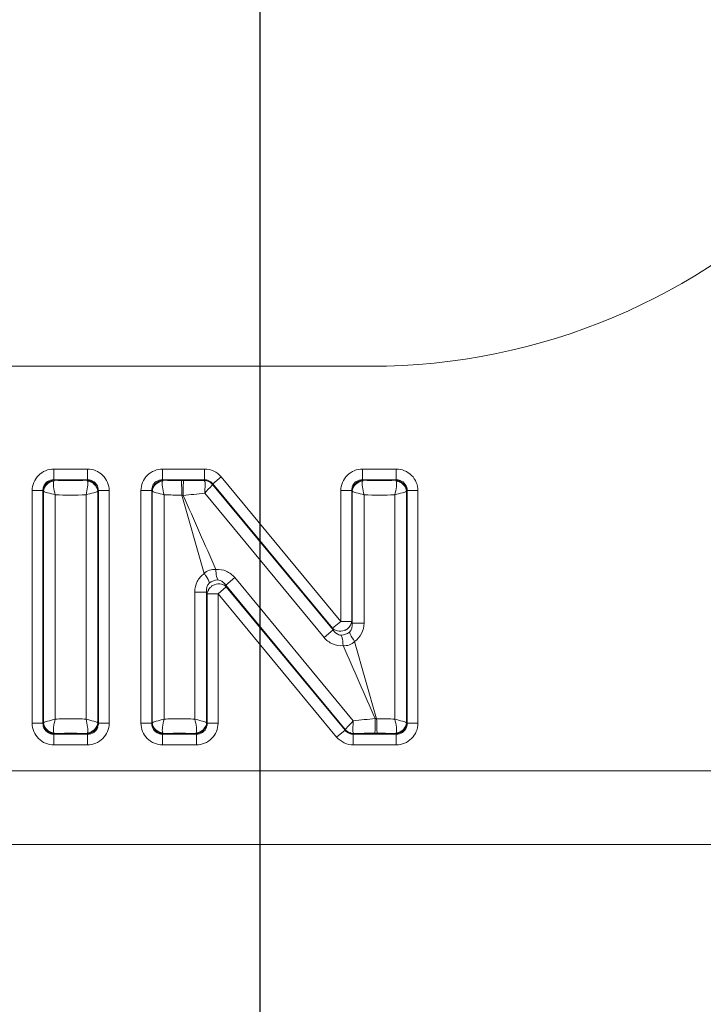
# Model space of a CAD drawing. Units: millimetres. Extents: x 3451 to 4193, y 481 to 1006.
# Drawn here: x 3686 to 3695, y 714 to 727 of the extents above; entities that cross this region are included whole.
import ezdxf

# ---------------------------------------------------------------- set-up
doc = ezdxf.new("R2010")
doc.units = ezdxf.units.MM
doc.header["$LTSCALE"] = 65.395
doc.header["$PDMODE"] = 3
doc.header["$PDSIZE"] = 8
doc.layers.get('0').update_dxf_attribs({"linetype": 'CONTINUOUS', "lineweight": 30})
doc.layers.get('Defpoints').update_dxf_attribs({"linetype": 'CONTINUOUS'})
doc.layers.add('Dim', color=3, linetype='CONTINUOUS', lineweight=15)
doc.styles.add('Romans字体', font='romans.shx', dxfattribs={"width": 0.75})
doc.dimstyles.new('01', dxfattribs={"dimtxt": 5, "dimasz": 4.5, "dimexe": 1.2, "dimexo": 0.2, "dimgap": 0.5, "dimtad": 1, "dimdec": 1, "dimdsep": 46, "dimtxsty": 'Romans字体', "dimcen": 0, "dimclrd": 1, "dimclre": 6, "dimclrt": 4, "dimazin": 2, "dimtfac": 1, "dimtdec": 1, "dimtofl": 0, "dimtmove": 0, "dimatfit": 3, "dimfxl": 1, "dimtolj": 1, "dimtzin": 0, "dimarcsym": 0})

# ---------------------------------------------------------------- blocks, each defined once
blk = doc.blocks.new('*D3')
at = {"layer": 'Defpoints', "color": 0}
for p in [(3567.928, 724.774), (3706.928, 724.774), (3706.928, 688.533)]:
    blk.add_point(p, dxfattribs=at)
at = {"layer": 'Dim', "color": 6, "lineweight": -2}
for p, q in [((3567.928, 724.574), (3567.928, 687.333)), ((3706.928, 724.574), (3706.928, 687.333))]:
    blk.add_line(p, q, dxfattribs=at)
at = {"layer": 'Dim', "color": 1, "lineweight": -2}
blk.add_line((3572.428, 688.533), (3702.428, 688.533), dxfattribs=at)
at = {"layer": 'Dim', "color": 1}
for points in [[(3572.428, 689.283), (3572.428, 687.783), (3567.928, 688.533)], [(3702.428, 689.283), (3702.428, 687.783), (3706.928, 688.533)]]:
    blk.add_solid(points, dxfattribs=at)
at = {"layer": 'Dim', "color": 4, "lineweight": 0, "insert": (3637.428, 691.533), "char_height": 5, "attachment_point": 5, "style": 'Romans字体'}
blk.add_mtext('\\A1;139', dxfattribs=at)
blk = doc.blocks.new('*D5')
at = {"layer": 'Defpoints', "color": 0}
for p in [(3585.428, 732.774), (3689.428, 732.774), (3689.428, 703.414)]:
    blk.add_point(p, dxfattribs=at)
at = {"layer": 'Dim', "color": 6, "lineweight": -2}
for p, q in [((3585.428, 732.574), (3585.428, 702.214)), ((3689.428, 732.574), (3689.428, 702.214))]:
    blk.add_line(p, q, dxfattribs=at)
at = {"layer": 'Dim', "color": 1, "lineweight": -2}
blk.add_line((3589.928, 703.414), (3684.928, 703.414), dxfattribs=at)
at = {"layer": 'Dim', "color": 1}
for points in [[(3589.928, 704.164), (3589.928, 702.664), (3585.428, 703.414)], [(3684.928, 704.164), (3684.928, 702.664), (3689.428, 703.414)]]:
    blk.add_solid(points, dxfattribs=at)
at = {"layer": 'Dim', "color": 4, "lineweight": 0, "insert": (3637.428, 706.414), "char_height": 5, "attachment_point": 5, "style": 'Romans字体'}
blk.add_mtext('\\A1;104', dxfattribs=at)

msp = doc.modelspace()

# ---------------------------------------------------------------- linework, layer by layer
at = {"color": 7, "linetype": 'Continuous', "lineweight": 0}
for p, q in [((3583.928, 722.774), (3690.928, 722.774)), ((3686.628, 721.377), (3687.087, 721.377)), ((3686.628, 721.377), (3686.628, 721.23)), ((3687.087, 721.23), (3687.087, 721.377)), ((3688.106, 721.377), (3688.677, 721.377)), ((3688.106, 721.377), (3688.106, 721.23)), ((3688.677, 721.23), (3688.677, 721.377)), ((3688.903, 721.271), (3688.79, 721.177)), ((3690.528, 719.306), (3688.903, 721.271)), ((3690.822, 721.377), (3691.281, 721.377)), ((3690.822, 721.377), (3690.822, 721.23)), ((3691.281, 721.23), (3691.281, 721.377)), ((3687.087, 721.23), (3686.628, 721.23)), ((3686.634, 721.224), (3686.628, 721.23)), ((3687.087, 721.23), (3687.08, 721.224)), ((3688.677, 721.23), (3688.106, 721.23)), ((3688.113, 721.224), (3688.106, 721.23)), ((3688.677, 721.23), (3688.673, 721.222)), ((3688.786, 721.168), (3688.79, 721.177)), ((3688.786, 721.168), (3690.423, 719.189)), ((3690.415, 719.212), (3688.79, 721.177)), ((3691.281, 721.23), (3690.822, 721.23)), ((3690.828, 721.224), (3690.822, 721.23)), ((3691.281, 721.23), (3691.274, 721.224)), ((3686.481, 721.083), (3686.334, 721.083)), ((3686.334, 717.921), (3686.334, 721.083)), ((3686.481, 721.083), (3686.488, 721.075)), ((3686.481, 721.083), (3686.481, 717.921)), ((3686.488, 717.928), (3686.488, 721.075)), ((3686.649, 717.978), (3686.649, 721.026)), ((3687.066, 721.026), (3687.066, 717.978)), ((3687.226, 721.075), (3687.234, 721.083)), ((3687.226, 721.075), (3687.226, 717.928)), ((3687.381, 721.083), (3687.234, 721.083)), ((3687.234, 717.921), (3687.234, 721.083)), ((3687.381, 721.083), (3687.381, 717.921)), ((3687.959, 721.083), (3687.812, 721.083)), ((3687.812, 717.921), (3687.812, 721.083)), ((3687.959, 721.083), (3687.966, 721.075)), ((3687.959, 721.083), (3687.959, 717.921)), ((3687.966, 717.928), (3687.966, 721.075)), ((3688.127, 717.978), (3688.127, 721.026)), ((3688.368, 721.023), (3688.385, 721.019)), ((3688.672, 719.955), (3688.368, 721.023)), ((3688.678, 721.049), (3690.3, 719.088)), ((3690.675, 721.083), (3690.528, 721.083)), ((3690.528, 719.306), (3690.528, 721.083)), ((3690.675, 721.083), (3690.682, 721.075)), ((3690.675, 721.083), (3690.675, 719.306)), ((3690.682, 721.075), (3690.683, 719.283)), ((3690.843, 719.283), (3690.843, 721.026)), ((3691.26, 721.026), (3691.26, 717.978)), ((3691.42, 721.075), (3691.428, 721.083)), ((3691.42, 721.075), (3691.42, 717.928)), ((3691.575, 721.083), (3691.428, 721.083)), ((3691.428, 717.921), (3691.428, 721.083)), ((3691.575, 721.083), (3691.575, 717.921)), ((3689.086, 719.901), (3688.964, 719.799)), ((3690.588, 717.835), (3688.964, 719.799)), ((3688.972, 719.776), (3688.964, 719.799)), ((3690.696, 717.955), (3689.086, 719.901)), ((3688.703, 719.705), (3688.544, 719.705)), ((3688.544, 719.705), (3688.544, 717.978)), ((3688.703, 719.705), (3688.712, 719.682)), ((3688.704, 717.928), (3688.703, 719.705)), ((3688.859, 719.682), (3688.712, 719.682)), ((3688.712, 717.921), (3688.712, 719.682)), ((3688.972, 719.776), (3688.859, 719.682)), ((3688.859, 719.682), (3690.47, 717.733)), ((3688.859, 719.682), (3688.859, 717.921)), ((3688.972, 719.776), (3690.584, 717.827)), ((3690.415, 719.212), (3690.528, 719.306)), ((3690.528, 719.306), (3690.675, 719.306)), ((3690.683, 719.283), (3690.675, 719.306)), ((3690.683, 719.283), (3690.843, 719.283)), ((3690.3, 719.088), (3690.423, 719.189)), ((3690.415, 719.212), (3690.423, 719.189)), ((3691.014, 717.981), (3690.715, 719.034)), ((3686.334, 717.921), (3686.481, 717.921)), ((3686.488, 717.928), (3686.481, 717.921)), ((3687.234, 717.921), (3687.226, 717.928)), ((3687.234, 717.921), (3687.381, 717.921)), ((3687.812, 717.921), (3687.959, 717.921)), ((3687.966, 717.928), (3687.959, 717.921)), ((3688.712, 717.921), (3688.704, 717.928)), ((3688.712, 717.921), (3688.859, 717.921)), ((3691.014, 717.981), (3690.995, 717.985)), ((3691.051, 717.981), (3691.014, 717.981)), ((3691.428, 717.921), (3691.42, 717.928)), ((3691.428, 717.921), (3691.575, 717.921)), ((3686.628, 717.774), (3686.634, 717.78)), ((3687.08, 717.78), (3687.087, 717.774)), ((3688.106, 717.774), (3688.113, 717.78)), ((3688.558, 717.78), (3688.565, 717.774)), ((3690.47, 717.733), (3690.584, 717.827)), ((3690.588, 717.835), (3690.584, 717.827)), ((3690.697, 717.774), (3690.701, 717.781)), ((3691.274, 717.78), (3691.281, 717.774)), ((3686.628, 717.774), (3687.087, 717.774)), ((3686.628, 717.774), (3686.628, 717.627)), ((3687.087, 717.627), (3687.087, 717.774)), ((3688.106, 717.774), (3688.565, 717.774)), ((3688.106, 717.774), (3688.106, 717.627)), ((3688.565, 717.627), (3688.565, 717.774)), ((3690.697, 717.774), (3691.281, 717.774)), ((3690.697, 717.774), (3690.697, 717.627)), ((3691.281, 717.627), (3691.281, 717.774)), ((3687.087, 717.627), (3686.628, 717.627)), ((3688.565, 717.627), (3688.106, 717.627)), ((3691.281, 717.627), (3690.697, 717.627)), ((3567.928, 717.274), (3706.928, 717.274)), ((3567.928, 716.274), (3706.928, 716.274))]:
    msp.add_line(p, q, dxfattribs=at)
for centre, radius, start, end in [((3690.928, 731.274), 8.5, 270, 0), ((3686.857, 726.397), 5.178, 267.5327, 272.4673), ((3688.334, 726.39), 5.17, 267.5408, 270.3009), ((3688.377, 717.998), 3.221, 89.7568, 90.2815), ((3688.436, 729.714), 8.495, 269.6985, 271.6023), ((3691.051, 726.397), 5.178, 267.5327, 272.4673), ((3686.857, 728.714), 7.691, 268.4459, 271.5541), ((3688.344, 728.787), 7.764, 268.397, 270.1789), ((3687.487, 731.333), 10.353, 274.9767, 276.6081), ((3691.051, 728.714), 7.691, 268.4459, 271.5541), ((3686.857, 710.288), 7.693, 89.9957, 91.5496), ((3686.858, 710.288), 7.693, 88.4504, 90.0043), ((3688.335, 710.288), 7.693, 89.9957, 91.5496), ((3688.336, 710.288), 7.693, 88.4504, 90.0043), ((3691.886, 707.652), 10.371, 94.9276, 96.5898), ((3691.052, 710.329), 7.652, 88.4463, 90.0083), ((3686.856, 712.619), 5.166, 89.9851, 92.4585), ((3686.859, 712.619), 5.166, 87.5415, 90.0149), ((3688.334, 712.619), 5.166, 89.9851, 92.4585), ((3688.337, 712.619), 5.166, 87.5415, 90.0149), ((3690.939, 709.281), 8.504, 89.6686, 91.6048), ((3691.003, 721.003), 3.218, 269.7241, 270.3216), ((3691.051, 712.505), 5.28, 89.9993, 90.3227), ((3691.053, 712.627), 5.158, 87.5397, 90.0167)]:
    msp.add_arc(centre, radius, start, end, dxfattribs=at)
for points, knots in [([(3686.628, 721.377), (3686.553, 721.377), (3686.397, 721.314), (3686.334, 721.158), (3686.334, 721.083)], [0, 0, 0, 0, 0.499943, 1, 1, 1, 1]), ([(3687.381, 721.083), (3687.381, 721.158), (3687.317, 721.314), (3687.162, 721.377), (3687.087, 721.377)], [0, 0, 0, 0, 0.499943, 1, 1, 1, 1]), ([(3688.106, 721.377), (3688.031, 721.377), (3687.875, 721.314), (3687.812, 721.158), (3687.812, 721.083)], [0, 0, 0, 0, 0.499944, 1, 1, 1, 1]), ([(3690.822, 721.377), (3690.747, 721.377), (3690.591, 721.314), (3690.528, 721.158), (3690.528, 721.083)], [0, 0, 0, 0, 0.499943, 1, 1, 1, 1]), ([(3691.575, 721.083), (3691.575, 721.158), (3691.511, 721.314), (3691.356, 721.377), (3691.281, 721.377)], [0, 0, 0, 0, 0.499943, 1, 1, 1, 1]), ([(3686.629, 721.212), (3686.593, 721.208), (3686.526, 721.177), (3686.49, 721.109), (3686.488, 721.076)], [0, 0, 0, 0, 0.515014, 1, 1, 1, 1]), ([(3686.489, 721.135), (3686.498, 721.164), (3686.537, 721.215), (3686.598, 721.231), (3686.628, 721.23)], [0, 0, 0, 0, 0.501011, 1, 1, 1, 1]), ([(3686.629, 721.212), (3686.621, 721.188), (3686.627, 721.123), (3686.638, 721.062), (3686.649, 721.026)], [0, 0, 0, 0, 0.396381, 1, 1, 1, 1]), ([(3686.629, 721.212), (3686.63, 721.214), (3686.63, 721.217), (3686.633, 721.222), (3686.634, 721.222)], [0, 0, 0, 0, 0.67347, 1, 1, 1, 1]), ([(3687.086, 721.212), (3687.093, 721.188), (3687.088, 721.123), (3687.076, 721.062), (3687.066, 721.026)], [0, 0, 0, 0, 0.398274, 1, 1, 1, 1]), ([(3687.08, 721.224), (3687.081, 721.222), (3687.084, 721.218), (3687.085, 721.213), (3687.086, 721.21)], [0, 0, 0, 0, 0.357143, 1, 1, 1, 1]), ([(3687.139, 721.222), (3687.167, 721.213), (3687.218, 721.174), (3687.234, 721.113), (3687.234, 721.083)], [0, 0, 0, 0, 0.501011, 1, 1, 1, 1]), ([(3687.967, 721.135), (3687.976, 721.164), (3688.015, 721.215), (3688.077, 721.231), (3688.106, 721.23)], [0, 0, 0, 0, 0.501011, 1, 1, 1, 1]), ([(3687.967, 721.075), (3687.969, 721.109), (3688.003, 721.177), (3688.072, 721.208), (3688.107, 721.212)], [0, 0, 0, 0, 0.487705, 1, 1, 1, 1]), ([(3688.107, 721.212), (3688.099, 721.188), (3688.105, 721.123), (3688.116, 721.062), (3688.127, 721.026)], [0, 0, 0, 0, 0.396381, 1, 1, 1, 1]), ([(3688.107, 721.212), (3688.108, 721.214), (3688.108, 721.217), (3688.111, 721.222), (3688.112, 721.222)], [0, 0, 0, 0, 0.673466, 1, 1, 1, 1]), ([(3688.362, 721.219), (3688.365, 721.197), (3688.365, 721.131), (3688.368, 721.066), (3688.368, 721.023)], [0, 0, 0, 0, 0.347448, 1, 1, 1, 1]), ([(3688.391, 721.219), (3688.39, 721.211), (3688.387, 721.145), (3688.385, 721.078), (3688.385, 721.019)], [0, 0, 0, 0, 0.121043, 1, 1, 1, 1]), ([(3688.673, 721.222), (3688.685, 721.206), (3688.682, 721.142), (3688.682, 721.087), (3688.678, 721.049)], [0, 0, 0, 0, 0.348524, 1, 1, 1, 1]), ([(3688.786, 721.168), (3688.783, 721.163), (3688.747, 721.123), (3688.71, 721.084), (3688.678, 721.049)], [0, 0, 0, 0, 0.122111, 1, 1, 1, 1]), ([(3690.682, 721.075), (3690.685, 721.109), (3690.719, 721.177), (3690.787, 721.208), (3690.823, 721.212)], [0, 0, 0, 0, 0.487678, 1, 1, 1, 1]), ([(3690.683, 721.135), (3690.692, 721.164), (3690.731, 721.215), (3690.792, 721.231), (3690.822, 721.23)], [0, 0, 0, 0, 0.501011, 1, 1, 1, 1]), ([(3690.823, 721.212), (3690.815, 721.188), (3690.821, 721.123), (3690.832, 721.062), (3690.843, 721.026)], [0, 0, 0, 0, 0.396381, 1, 1, 1, 1]), ([(3690.823, 721.212), (3690.824, 721.214), (3690.824, 721.217), (3690.827, 721.222), (3690.828, 721.222)], [0, 0, 0, 0, 0.673469, 1, 1, 1, 1]), ([(3691.26, 721.026), (3691.27, 721.062), (3691.282, 721.123), (3691.288, 721.188), (3691.28, 721.212)], [0, 0, 0, 0, 0.603621, 1, 1, 1, 1]), ([(3691.274, 721.224), (3691.275, 721.222), (3691.278, 721.218), (3691.279, 721.213), (3691.28, 721.21)], [0, 0, 0, 0, 0.357143, 1, 1, 1, 1]), ([(3691.333, 721.222), (3691.361, 721.213), (3691.412, 721.174), (3691.428, 721.113), (3691.428, 721.083)], [0, 0, 0, 0, 0.501011, 1, 1, 1, 1]), ([(3686.649, 721.026), (3686.613, 721.035), (3686.561, 721.052), (3686.503, 721.063), (3686.488, 721.075)], [0, 0, 0, 0, 0.655908, 1, 1, 1, 1]), ([(3687.226, 721.075), (3687.211, 721.063), (3687.153, 721.052), (3687.101, 721.035), (3687.066, 721.026)], [0, 0, 0, 0, 0.344061, 1, 1, 1, 1]), ([(3687.967, 721.075), (3687.981, 721.063), (3688.039, 721.052), (3688.091, 721.035), (3688.127, 721.026)], [0, 0, 0, 0, 0.344099, 1, 1, 1, 1]), ([(3690.682, 721.075), (3690.697, 721.063), (3690.755, 721.052), (3690.807, 721.035), (3690.843, 721.026)], [0, 0, 0, 0, 0.343998, 1, 1, 1, 1]), ([(3691.26, 721.026), (3691.295, 721.035), (3691.347, 721.052), (3691.405, 721.063), (3691.42, 721.075)], [0, 0, 0, 0, 0.655933, 1, 1, 1, 1]), ([(3688.672, 719.955), (3688.632, 719.928), (3688.565, 719.852), (3688.544, 719.754), (3688.544, 719.705)], [0, 0, 0, 0, 0.496222, 1, 1, 1, 1]), ([(3688.672, 719.955), (3688.681, 719.943), (3688.708, 719.904), (3688.735, 719.862), (3688.743, 719.829)], [0, 0, 0, 0, 0.30608, 1, 1, 1, 1]), ([(3689.086, 719.901), (3689.055, 719.938), (3688.977, 720), (3688.877, 720.016), (3688.829, 720.011)], [0, 0, 0, 0, 0.503793, 1, 1, 1, 1]), ([(3688.829, 720.011), (3688.83, 719.996), (3688.834, 719.949), (3688.84, 719.9), (3688.855, 719.87)], [0, 0, 0, 0, 0.306076, 1, 1, 1, 1]), ([(3690.715, 719.034), (3690.754, 719.06), (3690.821, 719.136), (3690.842, 719.234), (3690.843, 719.283)], [0, 0, 0, 0, 0.496222, 1, 1, 1, 1]), ([(3690.532, 719.119), (3690.536, 719.111), (3690.551, 719.065), (3690.556, 719.016), (3690.558, 718.977)], [0, 0, 0, 0, 0.18295, 1, 1, 1, 1]), ([(3690.644, 719.159), (3690.646, 719.15), (3690.664, 719.105), (3690.691, 719.065), (3690.715, 719.034)], [0, 0, 0, 0, 0.182944, 1, 1, 1, 1]), ([(3690.3, 719.088), (3690.331, 719.05), (3690.41, 718.988), (3690.51, 718.972), (3690.558, 718.977)], [0, 0, 0, 0, 0.503793, 1, 1, 1, 1]), ([(3686.334, 717.921), (3686.334, 717.846), (3686.397, 717.69), (3686.553, 717.627), (3686.628, 717.627)], [0, 0, 0, 0, 0.499943, 1, 1, 1, 1]), ([(3686.576, 717.781), (3686.548, 717.791), (3686.496, 717.83), (3686.48, 717.891), (3686.481, 717.921)], [0, 0, 0, 0, 0.501011, 1, 1, 1, 1]), ([(3686.649, 717.978), (3686.613, 717.968), (3686.561, 717.952), (3686.503, 717.941), (3686.488, 717.928)], [0, 0, 0, 0, 0.655209, 1, 1, 1, 1]), ([(3686.629, 717.792), (3686.594, 717.796), (3686.525, 717.826), (3686.491, 717.894), (3686.488, 717.928)], [0, 0, 0, 0, 0.512435, 1, 1, 1, 1]), ([(3686.649, 717.978), (3686.638, 717.942), (3686.627, 717.881), (3686.621, 717.815), (3686.629, 717.792)], [0, 0, 0, 0, 0.603621, 1, 1, 1, 1]), ([(3687.226, 717.928), (3687.211, 717.941), (3687.153, 717.952), (3687.101, 717.968), (3687.066, 717.978)], [0, 0, 0, 0, 0.34401, 1, 1, 1, 1]), ([(3687.066, 717.978), (3687.076, 717.942), (3687.088, 717.881), (3687.093, 717.816), (3687.086, 717.792)], [0, 0, 0, 0, 0.601726, 1, 1, 1, 1]), ([(3687.226, 717.928), (3687.224, 717.895), (3687.189, 717.827), (3687.121, 717.796), (3687.086, 717.792)], [0, 0, 0, 0, 0.487679, 1, 1, 1, 1]), ([(3687.087, 717.627), (3687.162, 717.627), (3687.317, 717.69), (3687.381, 717.846), (3687.381, 717.921)], [0, 0, 0, 0, 0.499943, 1, 1, 1, 1]), ([(3687.812, 717.921), (3687.812, 717.846), (3687.875, 717.69), (3688.031, 717.627), (3688.106, 717.627)], [0, 0, 0, 0, 0.499943, 1, 1, 1, 1]), ([(3688.054, 717.781), (3688.026, 717.791), (3687.974, 717.83), (3687.958, 717.891), (3687.959, 717.921)], [0, 0, 0, 0, 0.501011, 1, 1, 1, 1]), ([(3687.966, 717.925), (3687.969, 717.892), (3688.005, 717.826), (3688.072, 717.796), (3688.107, 717.792)], [0, 0, 0, 0, 0.484892, 1, 1, 1, 1]), ([(3687.967, 717.928), (3687.981, 717.941), (3688.04, 717.952), (3688.091, 717.968), (3688.127, 717.978)], [0, 0, 0, 0, 0.344779, 1, 1, 1, 1]), ([(3688.107, 717.792), (3688.1, 717.816), (3688.105, 717.881), (3688.116, 717.942), (3688.127, 717.978)], [0, 0, 0, 0, 0.398274, 1, 1, 1, 1]), ([(3688.544, 717.978), (3688.58, 717.968), (3688.632, 717.952), (3688.689, 717.941), (3688.704, 717.928)], [0, 0, 0, 0, 0.656008, 1, 1, 1, 1]), ([(3688.544, 717.978), (3688.554, 717.942), (3688.566, 717.881), (3688.571, 717.816), (3688.564, 717.792)], [0, 0, 0, 0, 0.601726, 1, 1, 1, 1]), ([(3688.564, 717.792), (3688.599, 717.796), (3688.667, 717.827), (3688.703, 717.894), (3688.705, 717.928)], [0, 0, 0, 0, 0.515031, 1, 1, 1, 1]), ([(3688.565, 717.627), (3688.64, 717.627), (3688.796, 717.69), (3688.859, 717.846), (3688.859, 717.921)], [0, 0, 0, 0, 0.499943, 1, 1, 1, 1]), ([(3690.588, 717.835), (3690.591, 717.841), (3690.627, 717.881), (3690.664, 717.92), (3690.696, 717.955)], [0, 0, 0, 0, 0.122105, 1, 1, 1, 1]), ([(3690.696, 717.955), (3690.692, 717.917), (3690.693, 717.862), (3690.689, 717.798), (3690.701, 717.781)], [0, 0, 0, 0, 0.651261, 1, 1, 1, 1]), ([(3690.995, 717.985), (3690.995, 717.941), (3690.992, 717.875), (3690.992, 717.808), (3690.988, 717.785)], [0, 0, 0, 0, 0.651454, 1, 1, 1, 1]), ([(3691.014, 717.981), (3691.014, 717.938), (3691.017, 717.873), (3691.017, 717.807), (3691.021, 717.785)], [0, 0, 0, 0, 0.652052, 1, 1, 1, 1]), ([(3691.26, 717.978), (3691.295, 717.968), (3691.347, 717.952), (3691.405, 717.941), (3691.42, 717.928)], [0, 0, 0, 0, 0.655996, 1, 1, 1, 1]), ([(3691.26, 717.978), (3691.27, 717.942), (3691.282, 717.881), (3691.287, 717.816), (3691.28, 717.792)], [0, 0, 0, 0, 0.601725, 1, 1, 1, 1]), ([(3691.28, 717.792), (3691.315, 717.796), (3691.383, 717.827), (3691.419, 717.894), (3691.421, 717.928)], [0, 0, 0, 0, 0.515031, 1, 1, 1, 1]), ([(3691.281, 717.627), (3691.356, 717.627), (3691.511, 717.69), (3691.575, 717.846), (3691.575, 717.921)], [0, 0, 0, 0, 0.499944, 1, 1, 1, 1]), ([(3686.634, 717.78), (3686.633, 717.781), (3686.631, 717.786), (3686.63, 717.791), (3686.629, 717.794)], [0, 0, 0, 0, 0.357135, 1, 1, 1, 1]), ([(3687.086, 717.792), (3687.085, 717.789), (3687.084, 717.787), (3687.081, 717.782), (3687.08, 717.782)], [0, 0, 0, 0, 0.673469, 1, 1, 1, 1]), ([(3687.226, 717.868), (3687.216, 717.84), (3687.178, 717.789), (3687.116, 717.773), (3687.087, 717.774)], [0, 0, 0, 0, 0.501011, 1, 1, 1, 1]), ([(3688.113, 717.78), (3688.111, 717.781), (3688.109, 717.786), (3688.108, 717.791), (3688.107, 717.794)], [0, 0, 0, 0, 0.357143, 1, 1, 1, 1]), ([(3688.564, 717.792), (3688.563, 717.789), (3688.563, 717.787), (3688.559, 717.782), (3688.558, 717.782)], [0, 0, 0, 0, 0.673469, 1, 1, 1, 1]), ([(3688.704, 717.868), (3688.694, 717.84), (3688.656, 717.789), (3688.594, 717.773), (3688.565, 717.774)], [0, 0, 0, 0, 0.501011, 1, 1, 1, 1]), ([(3691.28, 717.792), (3691.279, 717.789), (3691.278, 717.787), (3691.275, 717.782), (3691.274, 717.782)], [0, 0, 0, 0, 0.673466, 1, 1, 1, 1]), ([(3691.42, 717.868), (3691.41, 717.84), (3691.372, 717.789), (3691.31, 717.773), (3691.281, 717.774)], [0, 0, 0, 0, 0.501011, 1, 1, 1, 1])]:
    msp.add_open_spline(points, degree=3, knots=knots, dxfattribs=at)
for points in [[(3688.903, 721.271), (3688.85, 721.335), (3688.76, 721.377), (3688.677, 721.377)], [(3686.481, 721.083), (3686.48, 721.1), (3686.481, 721.12), (3686.492, 721.133)], [(3686.498, 721.127), (3686.518, 721.179), (3686.578, 721.222), (3686.634, 721.224)], [(3687.08, 721.224), (3687.097, 721.223), (3687.115, 721.222), (3687.127, 721.211)], [(3687.086, 721.212), (3687.099, 721.211), (3687.113, 721.209), (3687.124, 721.201)], [(3687.087, 721.23), (3687.103, 721.231), (3687.123, 721.23), (3687.136, 721.219)], [(3687.125, 721.203), (3687.176, 721.184), (3687.222, 721.129), (3687.226, 721.075)], [(3687.13, 721.214), (3687.182, 721.193), (3687.226, 721.133), (3687.227, 721.076)], [(3687.959, 721.083), (3687.959, 721.1), (3687.959, 721.12), (3687.97, 721.133)], [(3687.976, 721.127), (3687.996, 721.179), (3688.057, 721.222), (3688.113, 721.224)], [(3688.673, 721.222), (3688.689, 721.222), (3688.708, 721.221), (3688.719, 721.21)], [(3688.677, 721.23), (3688.693, 721.23), (3688.712, 721.229), (3688.725, 721.219)], [(3688.723, 721.213), (3688.747, 721.204), (3688.77, 721.188), (3688.786, 721.168)], [(3688.727, 721.222), (3688.752, 721.213), (3688.774, 721.197), (3688.79, 721.177)], [(3690.675, 721.083), (3690.674, 721.1), (3690.675, 721.12), (3690.686, 721.133)], [(3690.692, 721.127), (3690.712, 721.179), (3690.772, 721.222), (3690.828, 721.224)], [(3691.274, 721.224), (3691.291, 721.223), (3691.309, 721.222), (3691.321, 721.211)], [(3691.28, 721.212), (3691.293, 721.211), (3691.307, 721.209), (3691.318, 721.201)], [(3691.281, 721.23), (3691.297, 721.231), (3691.317, 721.23), (3691.33, 721.219)], [(3691.319, 721.203), (3691.37, 721.184), (3691.416, 721.129), (3691.42, 721.075)], [(3691.324, 721.214), (3691.376, 721.193), (3691.42, 721.133), (3691.421, 721.076)], [(3686.487, 721.076), (3686.488, 721.093), (3686.49, 721.112), (3686.501, 721.124)], [(3687.966, 721.076), (3687.966, 721.093), (3687.968, 721.112), (3687.979, 721.124)], [(3688.385, 721.019), (3688.535, 720.684), (3688.682, 720.348), (3688.829, 720.011)], [(3690.681, 721.076), (3690.682, 721.093), (3690.684, 721.112), (3690.695, 721.124)], [(3688.829, 720.011), (3688.774, 720.02), (3688.708, 719.997), (3688.672, 719.955)], [(3688.703, 719.705), (3688.7, 719.749), (3688.71, 719.801), (3688.743, 719.829)], [(3688.743, 719.829), (3688.774, 719.853), (3688.815, 719.868), (3688.855, 719.87)], [(3688.764, 719.779), (3688.778, 719.79), (3688.794, 719.801), (3688.811, 719.801)], [(3688.906, 719.813), (3688.875, 719.82), (3688.841, 719.817), (3688.811, 719.806)], [(3688.855, 719.87), (3688.866, 719.87), (3688.877, 719.868), (3688.888, 719.864)], [(3688.888, 719.864), (3688.919, 719.851), (3688.944, 719.826), (3688.964, 719.799)], [(3688.906, 719.813), (3688.931, 719.807), (3688.954, 719.794), (3688.972, 719.776)], [(3688.712, 719.682), (3688.713, 719.699), (3688.717, 719.717), (3688.729, 719.728)], [(3688.726, 719.731), (3688.734, 719.748), (3688.747, 719.768), (3688.766, 719.773)], [(3690.675, 719.306), (3690.672, 719.269), (3690.651, 719.233), (3690.622, 719.209)], [(3690.683, 719.283), (3690.686, 719.24), (3690.677, 719.187), (3690.644, 719.159)], [(3690.481, 719.176), (3690.456, 719.181), (3690.432, 719.194), (3690.415, 719.212)], [(3690.499, 719.125), (3690.468, 719.137), (3690.442, 719.162), (3690.423, 719.189)], [(3690.577, 719.183), (3690.547, 719.171), (3690.512, 719.168), (3690.481, 719.176)], [(3690.532, 719.119), (3690.521, 719.118), (3690.509, 719.121), (3690.499, 719.125)], [(3690.644, 719.159), (3690.613, 719.135), (3690.572, 719.12), (3690.532, 719.119)], [(3690.622, 719.209), (3690.609, 719.199), (3690.594, 719.187), (3690.577, 719.186)], [(3690.558, 718.977), (3690.613, 718.968), (3690.679, 718.991), (3690.715, 719.034)], [(3690.995, 717.985), (3690.847, 718.314), (3690.703, 718.646), (3690.558, 718.977)], [(3686.583, 717.791), (3686.531, 717.812), (3686.489, 717.872), (3686.487, 717.927)], [(3687.227, 717.927), (3687.227, 717.911), (3687.225, 717.891), (3687.213, 717.879)], [(3687.234, 717.921), (3687.234, 717.904), (3687.233, 717.884), (3687.223, 717.871)], [(3688.061, 717.791), (3688.01, 717.812), (3687.967, 717.872), (3687.966, 717.927)], [(3688.705, 717.927), (3688.705, 717.911), (3688.703, 717.891), (3688.691, 717.879)], [(3688.712, 717.921), (3688.712, 717.904), (3688.712, 717.884), (3688.701, 717.871)], [(3691.421, 717.927), (3691.421, 717.911), (3691.419, 717.891), (3691.407, 717.879)], [(3691.428, 717.921), (3691.428, 717.904), (3691.427, 717.884), (3691.417, 717.871)], [(3686.628, 717.774), (3686.611, 717.773), (3686.591, 717.774), (3686.578, 717.785)], [(3686.634, 717.78), (3686.618, 717.781), (3686.598, 717.783), (3686.586, 717.795)], [(3687.216, 717.875), (3687.196, 717.824), (3687.136, 717.782), (3687.08, 717.78)], [(3688.106, 717.774), (3688.089, 717.773), (3688.07, 717.774), (3688.057, 717.785)], [(3688.113, 717.78), (3688.096, 717.781), (3688.076, 717.783), (3688.065, 717.795)], [(3688.694, 717.875), (3688.674, 717.824), (3688.614, 717.782), (3688.558, 717.78)], [(3690.646, 717.782), (3690.622, 717.791), (3690.6, 717.807), (3690.584, 717.827)], [(3690.651, 717.791), (3690.626, 717.8), (3690.604, 717.816), (3690.588, 717.835)], [(3690.697, 717.774), (3690.681, 717.773), (3690.662, 717.774), (3690.649, 717.785)], [(3690.701, 717.781), (3690.684, 717.781), (3690.665, 717.783), (3690.654, 717.794)], [(3691.41, 717.875), (3691.39, 717.824), (3691.33, 717.782), (3691.274, 717.78)], [(3690.47, 717.733), (3690.524, 717.669), (3690.614, 717.627), (3690.697, 717.627)]]:
    msp.add_open_spline(points, degree=3, dxfattribs=at)

# ---------------------------------------------------------------- dimensions: what is measured, and where the dimension line sits
at = {"layer": 'Dim', "lineweight": 0}
for base, p1, p2, picture, middle in [((3689.428, 703.414), (3585.428, 732.774), (3689.428, 732.774), '*D5', (3637.428, 706.414)), ((3706.928, 688.533), (3567.928, 724.774), (3706.928, 724.774), '*D3', (3637.428, 691.533))]:
    dim = msp.add_linear_dim(base=base, p1=p1, p2=p2, dimstyle='01', dxfattribs=at)
    dim.commit()
    dim.dimension.update_dxf_attribs({"geometry": picture, "text_midpoint": middle})

doc.saveas('drawing.dxf')
